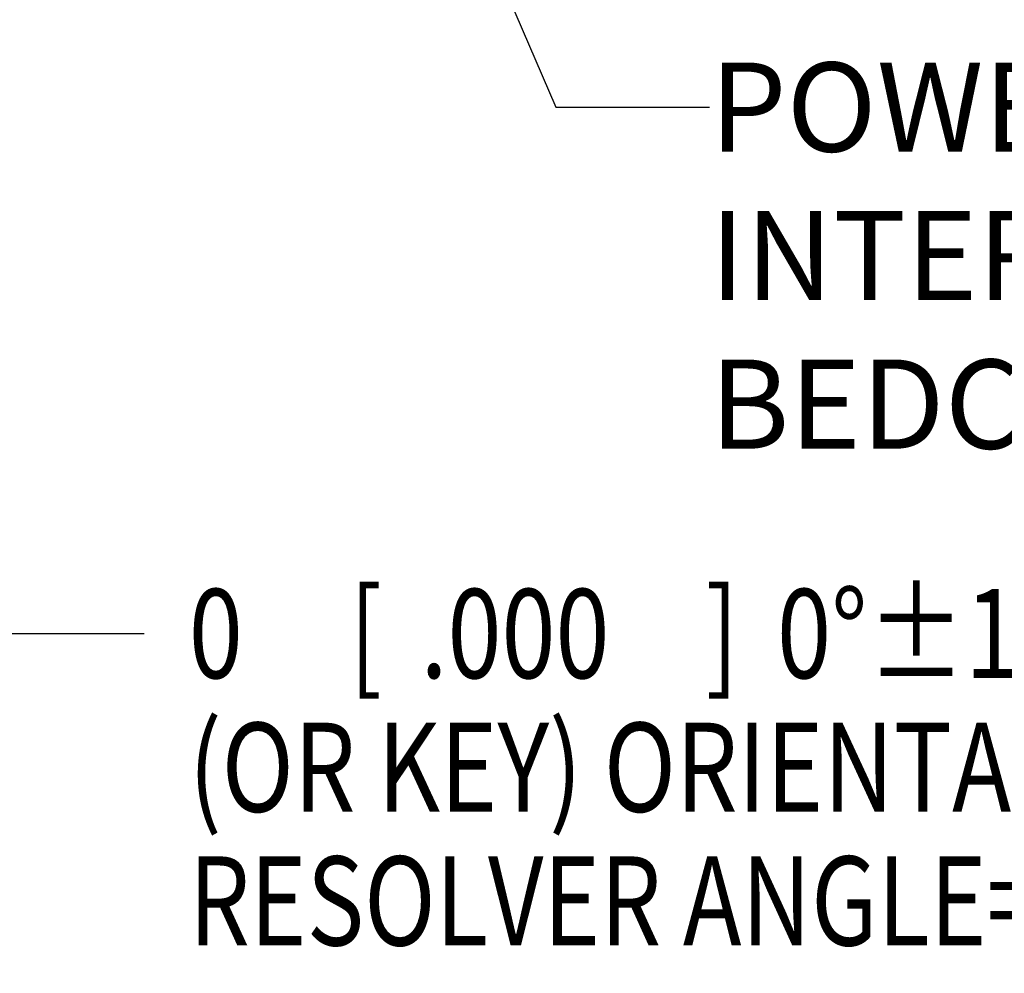
# Model space of a CAD drawing. Units: inches. Extents: x 0 to 17, y 0 to 11.
# Drawn here: x 13.6 to 14.7, y 4.9 to 5.9 of the extents above; entities that cross this region are included whole.
import ezdxf

# ---------------------------------------------------------------- set-up
doc = ezdxf.new("R2010")
doc.units = ezdxf.units.IN
doc.header["$LTSCALE"] = 0.935
doc.header["$MEASUREMENT"] = 0
doc.layers.get('0').update_dxf_attribs({"linetype": 'CONTINUOUS'})
doc.layers.add('8_ALL_NOTES_BALLOONS_SYMBOLS_GT', color=7, linetype='CONTINUOUS')
doc.styles.get("Standard").update_dxf_attribs({"font": 'txt', "width": 0.8})
doc.dimstyles.new('DIMSTYLE_1', dxfattribs={"dimtxt": 0.1, "dimasz": 0.1875, "dimexe": 0.18, "dimexo": 0.0625, "dimgap": 0.09, "dimtad": 0, "dimtih": 1, "dimtoh": 1, "dimdec": 3, "dimlfac": 2, "dimzin": 4, "dimdsep": 46, "dimtxsty": 'STANDARD', "dimblk": 'CLOSED', "dimblk1": 'CLOSED', "dimblk2": 'CLOSED', "dimcen": 0.09, "dimadec": 0, "dimazin": 0, "dimtp": 0.005, "dimtm": 0.005, "dimtfac": 1, "dimtdec": 3, "dimtofl": 0, "dimtmove": 0, "dimatfit": 3, "dimldrblk": 'CLOSED', "dimfxl": 1, "dimtolj": 1, "dimtzin": 4, "dimarcsym": 0})

# ---------------------------------------------------------------- blocks, each defined once
blk = doc.blocks.new('_CLOSED')
at = {"color": 0, "linetype": 'BYBLOCK'}
for p, q in [((0, 0), (-1, 0.1667)), ((-1, 0.1667), (-1, -0.1667)), ((-1, -0.1667), (0, 0)), ((-1, 0), (0, 0))]:
    blk.add_line(p, q, dxfattribs=at)
blk = doc.blocks.new('*D21')
at = {"color": 2, "linetype": 'CONTINUOUS'}
for p, q in [((13.5654, 6.8621), (13.5654, 5.171)), ((13.5654, 6.8621), (13.5654, 5.171)), ((13.5654, 5.2335), (13.5716, 5.2335)), ((13.5716, 5.2335), (13.7716, 5.2335))]:
    blk.add_line(p, q, dxfattribs=at)
at = {"color": 2, "linetype": 'CONTINUOUS', "xscale": 0.1875, "yscale": 0.1875, "zscale": 0.1875}
blk.add_blockref('_CLOSED', (13.5654, 5.2335), dxfattribs=at)
blk.add_blockref('_CLOSED', (13.5654, 5.2335), dxfattribs=at)
at = {"color": 2, "linetype": 'CONTINUOUS'}
for s, width, p in [('0%%d%%p10%%d SHAFT END MARK ', 0.804545, (14.4816, 5.1835)), ('0', 0.8, (13.8216, 5.1835)), ('[', 0.8, (14.0016, 5.1835)), ('.000', 0.8, (14.0816, 5.1835)), (']', 0.8, (14.4016, 5.1835)), ('(OR KEY) ORIENTATION FOR ', 0.8, (13.8216, 5.0335)), ('RESOLVER ANGLE= 0%%d', 0.792593, (13.8216, 4.8835))]:
    blk.add_text(s, height=0.1, dxfattribs=dict(at, width=width)).set_placement(p)

msp = doc.modelspace()

# ---------------------------------------------------------------- linework, layer by layer
at = {"layer": '8_ALL_NOTES_BALLOONS_SYMBOLS_GT', "color": 2, "linetype": 'CONTINUOUS'}
for p, q in [((14.0792, 6.18225), (14.2333, 5.82428)), ((14.2333, 5.82428), (14.40606, 5.82428))]:
    msp.add_line(p, q, dxfattribs=at)

# ---------------------------------------------------------------- texts
at = {"layer": '8_ALL_NOTES_BALLOONS_SYMBOLS_GT', "color": 2, "linetype": 'CONTINUOUS', "insert": (14.40606, 5.87428), "char_height": 0.1, "width": 2, "attachment_point": 1}
msp.add_mtext('POWER CONNECTOR \\PINTERCONTEC\\PBEDC 091 NN00 00 0202 000', dxfattribs=at)

# ---------------------------------------------------------------- dimensions: what is measured, and where the dimension line sits
at = {"color": 2, "linetype": 'CONTINUOUS'}
dim = msp.add_linear_dim(base=(13.5654271979, 5.2335048431), p1=(13.5654271979, 6.8620686757), p2=(13.5654271979, 6.8620686757), text='<>0%%d%%p10%%d SHAFT END MARK \\P(OR KEY) ORIENTATION FOR \\PRESOLVER ANGLE= 0%%d', dimstyle='DIMSTYLE_1', dxfattribs=at)
dim.commit()
dim.dimension.update_dxf_attribs({"geometry": '*D21', "text_midpoint": (15.0366297366, 5.0835048431), "dimtype": 160})

doc.saveas('drawing.dxf')
